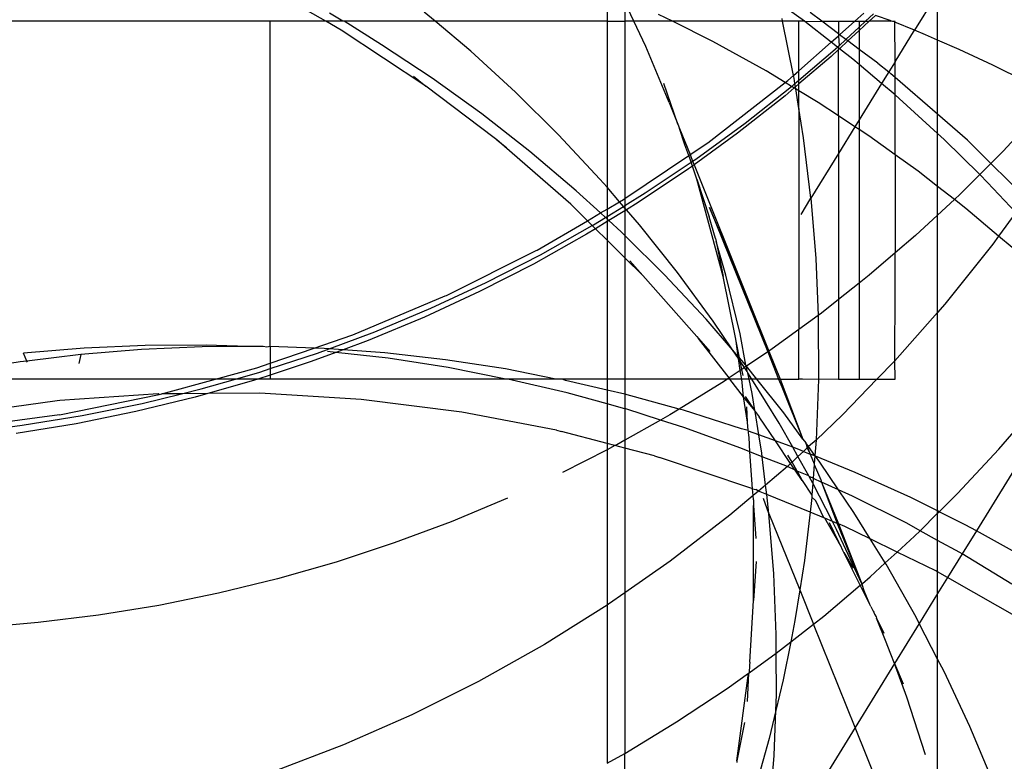
# Model space of a CAD drawing. Units: centimetres. Extents: x -462 to 659, y -287 to 476.
# Drawn here: x 17 to 23, y -42 to -38 of the extents above; entities that cross this region are included whole.
import ezdxf

# ---------------------------------------------------------------- set-up
doc = ezdxf.new("R2010")
doc.units = ezdxf.units.CM

msp = doc.modelspace()

# ---------------------------------------------------------------- linework, layer by layer
for p, q in [((18.6565, -37.6268), (18.2433, -37.3908)), ((20.2537, -37.4548), (20.2537, -37.6268)), ((20.4062, -37.6268), (20.3553, -37.5176)), ((20.3553, -37.5176), (20.3553, -37.6268)), ((22.1307, -37.4651), (21.9994, -37.6778)), ((22.1307, -37.7335), (22.1307, -37.4651)), ((19.2777, -37.6268), (19.2159, -37.5747)), ((21.374, -37.6268), (21.2251, -37.5197)), ((18.3413, -37.6268), (16.2577, -37.6268)), ((18.6565, -37.6268), (18.3413, -37.6268)), ((18.3413, -39.4743), (18.3413, -37.6268)), ((18.7437, -37.6766), (18.6565, -37.6268)), ((18.753, -37.6268), (18.6565, -37.6268)), ((18.753, -37.6268), (18.6769, -37.5807)), ((18.7604, -37.6268), (18.753, -37.6268)), ((18.9727, -37.76), (18.7604, -37.6268)), ((19.2777, -37.6268), (18.7604, -37.6268)), ((19.4792, -37.7969), (19.2777, -37.6268)), ((20.2537, -37.6268), (19.2777, -37.6268)), ((20.2537, -37.6268), (20.2537, -38.5697)), ((20.2537, -37.6268), (20.3553, -37.6268)), ((20.4062, -37.6268), (20.3553, -37.6268)), ((20.3553, -37.6268), (20.3553, -38.6338)), ((20.4732, -37.7707), (20.4062, -37.6268)), ((20.6246, -37.6268), (20.4062, -37.6268)), ((20.6246, -37.6268), (20.5465, -37.5876)), ((20.8548, -37.7423), (20.6246, -37.6268)), ((21.2504, -37.6268), (20.6246, -37.6268)), ((21.2504, -37.6268), (21.2474, -37.6119)), ((21.3432, -37.6268), (21.2504, -37.6268)), ((21.3125, -37.9352), (21.2504, -37.6268)), ((21.3432, -37.908), (21.3432, -37.6268)), ((21.374, -37.6268), (21.3432, -37.6268)), ((21.374, -37.6268), (21.3764, -37.6285)), ((21.3764, -37.6285), (21.4742, -37.6268)), ((21.5265, -37.7456), (21.3764, -37.6285)), ((21.4742, -37.6268), (21.4074, -37.5761)), ((21.4742, -37.6268), (21.5681, -37.6268)), ((21.5681, -37.6982), (21.4742, -37.6268)), ((21.5681, -37.6268), (21.5681, -37.6982)), ((21.5681, -37.6268), (21.6605, -37.6268)), ((21.5745, -37.703), (21.6605, -37.6268)), ((21.6605, -37.6268), (21.7116, -37.5815)), ((21.6605, -37.6268), (21.6853, -37.6268)), ((21.6853, -37.6597), (21.7208, -37.6268)), ((21.743, -37.6268), (21.6853, -37.6791)), ((21.6853, -37.6268), (21.6853, -37.6597)), ((21.6853, -37.6268), (21.7208, -37.6268)), ((21.7208, -37.6268), (21.7658, -37.5851)), ((21.7208, -37.6268), (21.743, -37.6268)), ((21.7777, -37.5936), (21.743, -37.6268)), ((21.8639, -37.6268), (21.743, -37.6268)), ((21.8673, -37.6238), (21.7777, -37.5936)), ((21.8639, -37.6268), (21.8673, -37.6238)), ((21.8673, -37.6238), (21.8746, -37.6268)), ((21.8746, -37.6268), (21.8826, -37.6268)), ((21.8826, -37.6268), (21.8879, -37.6268)), ((21.8879, -37.6322), (21.8826, -37.6268)), ((21.8879, -37.6268), (21.8905, -37.6268)), ((21.8879, -37.6322), (21.8905, -37.6268)), ((21.8879, -37.6322), (21.8879, -37.6268)), ((19.2242, -37.9944), (18.7437, -37.6766)), ((21.6097, -37.7298), (21.6853, -37.6597)), ((21.6853, -37.6791), (21.6211, -37.7384)), ((21.6853, -37.6597), (21.6853, -37.6791)), ((21.6853, -37.6791), (21.6853, -37.7872)), ((21.889, -37.8568), (21.8879, -37.6322)), ((21.9994, -37.6778), (21.8879, -37.6322)), ((21.889, -37.8568), (21.9994, -37.6778)), ((22.0615, -37.7032), (21.9994, -37.6778)), ((21.1567, -37.9089), (20.8548, -37.7423)), ((21.5265, -37.7456), (21.5681, -37.7087)), ((21.5681, -37.6982), (21.5681, -37.7087)), ((21.5745, -37.703), (21.5681, -37.6982)), ((21.5681, -37.7087), (21.5745, -37.703)), ((21.5681, -37.7087), (21.571, -37.7656)), ((21.571, -37.7656), (21.6097, -37.7298)), ((21.6211, -37.7384), (21.5736, -37.7824)), ((21.6097, -37.7298), (21.5745, -37.703)), ((21.6211, -37.7384), (21.6097, -37.7298)), ((21.6853, -37.7872), (21.6211, -37.7384)), ((22.1307, -37.7335), (22.0615, -37.7032)), ((22.2536, -37.7873), (22.1307, -37.7335)), ((22.1307, -38.1546), (22.1307, -37.7335)), ((19.2612, -37.9507), (18.9727, -37.76)), ((19.7335, -38.0293), (19.4792, -37.7969)), ((20.606, -38.0881), (20.4732, -37.7707)), ((21.3432, -37.908), (21.5265, -37.7456)), ((21.3432, -37.9609), (21.562, -37.7734)), ((21.5681, -37.7875), (21.5256, -37.8268)), ((21.562, -37.7734), (21.5265, -37.7456)), ((21.562, -37.7734), (21.5681, -37.7682)), ((21.5681, -37.7781), (21.562, -37.7734)), ((21.571, -37.7656), (21.5681, -37.7682)), ((21.5681, -37.7682), (21.5681, -37.7781)), ((21.5736, -37.7824), (21.5681, -37.7781)), ((21.5681, -37.7781), (21.5681, -37.7875)), ((21.5736, -37.7824), (21.5681, -37.7875)), ((21.5681, -38.1639), (21.5681, -37.7875)), ((21.6491, -37.8413), (21.5736, -37.7824)), ((21.7905, -37.8655), (21.6853, -37.7872)), ((21.6853, -37.7872), (21.6853, -37.8719)), ((22.4436, -37.8759), (22.2536, -37.7873)), ((21.5256, -37.8268), (21.3432, -37.9826)), ((21.6853, -37.8719), (21.6491, -37.8413)), ((21.2658, -37.9749), (21.1567, -37.9089)), ((21.3125, -37.9352), (21.3432, -37.908)), ((21.3432, -37.9609), (21.3432, -37.908)), ((21.813, -37.9799), (21.6853, -37.8719)), ((21.6853, -37.8719), (21.6853, -38.187)), ((21.7905, -37.8655), (21.8533, -37.9146)), ((21.889, -37.8568), (21.8533, -37.9146)), ((21.8904, -37.9458), (21.889, -37.8568)), ((22.6312, -37.969), (22.4436, -37.8759)), ((19.154, -37.9394), (19.2242, -37.9944)), ((19.5421, -38.1527), (19.2612, -37.9507)), ((21.2658, -37.9749), (21.2805, -37.9635)), ((21.2805, -37.9635), (21.3125, -37.9352)), ((21.3154, -37.9496), (21.3125, -37.9352)), ((21.3204, -37.9805), (21.3154, -37.9496)), ((21.3204, -37.9805), (21.3432, -37.9609)), ((21.3432, -37.9826), (21.3432, -37.9609)), ((21.8533, -37.9146), (21.813, -37.9799)), ((21.8533, -37.9146), (21.866, -37.9246)), ((21.8904, -37.9458), (21.866, -37.9246)), ((22.1307, -38.1546), (21.8904, -37.9458)), ((21.8904, -38.0453), (21.8904, -37.9458)), ((19.6126, -38.2879), (19.2242, -37.9944)), ((20.6553, -38.2112), (20.5763, -37.9809)), ((20.8252, -38.3164), (21.2658, -37.9749)), ((21.0373, -38.2052), (21.3013, -37.9963)), ((21.3165, -38.0055), (21.2644, -38.05)), ((21.3013, -37.9963), (21.2658, -37.9749)), ((21.3013, -37.9963), (21.3085, -37.9906)), ((21.3165, -38.0055), (21.3013, -37.9963)), ((21.3085, -37.9906), (21.3204, -37.9805)), ((21.3234, -37.9995), (21.3165, -38.0055)), ((21.3252, -38.0107), (21.3165, -38.0055)), ((21.3234, -37.9995), (21.3204, -37.9805)), ((21.3432, -37.9826), (21.3234, -37.9995)), ((21.3252, -38.0107), (21.3234, -37.9995)), ((21.3432, -38.1226), (21.3252, -38.0107)), ((21.3432, -38.0216), (21.3252, -38.0107)), ((21.3432, -38.0216), (21.3432, -37.9826)), ((21.4518, -38.0873), (21.3432, -38.0216)), ((21.3432, -38.1226), (21.3432, -38.0216)), ((21.813, -37.9799), (21.6853, -38.187)), ((21.8904, -38.0453), (21.813, -37.9799)), ((19.9783, -38.2714), (19.7335, -38.0293)), ((21.2644, -38.05), (20.9944, -38.2629)), ((21.9133, -38.0647), (21.8904, -38.0453)), ((21.8904, -38.3852), (21.8904, -38.0453)), ((22.1307, -38.2637), (21.9133, -38.0647)), ((20.606, -38.0881), (20.6553, -38.2112)), ((21.37, -38.2895), (21.3432, -38.1226)), ((21.3432, -38.1226), (21.3432, -39.3771)), ((21.5681, -38.1639), (21.4518, -38.0873)), ((22.7368, -38.1102), (22.5025, -38.3643)), ((19.8148, -38.3655), (19.5421, -38.1527)), ((21.5681, -38.1639), (21.5681, -38.377)), ((21.6615, -38.2255), (21.5681, -38.1639)), ((21.6853, -38.187), (21.6615, -38.2255)), ((21.6853, -38.187), (21.6853, -38.2412)), ((22.3008, -38.3023), (22.1307, -38.1546)), ((22.1307, -38.2637), (22.1307, -38.1546)), ((20.6553, -38.2112), (20.6654, -38.2363)), ((20.6954, -38.328), (20.6654, -38.2363)), ((20.6654, -38.2363), (20.7248, -38.3843)), ((20.7579, -38.4091), (21.0373, -38.2052)), ((21.6615, -38.2255), (21.5681, -38.377)), ((21.6853, -38.2412), (21.6615, -38.2255)), ((21.7396, -38.277), (21.6853, -38.2412)), ((21.6853, -38.2412), (21.6853, -39.1143)), ((19.6274, -38.3007), (19.6126, -38.2879)), ((20.0474, -38.6657), (19.6274, -38.3007)), ((19.6274, -38.3007), (19.683, -38.343)), ((20.2134, -38.523), (19.9783, -38.2714)), ((20.9944, -38.2629), (20.748, -38.4421)), ((21.4112, -38.6313), (21.37, -38.2895)), ((21.8904, -38.3852), (21.7396, -38.277)), ((22.1684, -38.2983), (22.1307, -38.2637)), ((22.1307, -38.5644), (22.1307, -38.2637)), ((22.3697, -38.4975), (22.1684, -38.2983)), ((20.7181, -38.3888), (20.6954, -38.328)), ((20.7248, -38.3843), (20.8252, -38.3164)), ((22.4333, -38.4337), (22.3008, -38.3023)), ((20.0789, -38.5889), (19.8148, -38.3655)), ((20.3553, -38.6338), (20.7181, -38.3888)), ((20.7181, -38.3888), (20.7248, -38.3843)), ((20.7262, -38.4104), (20.7181, -38.3888)), ((20.7248, -38.3843), (20.7396, -38.4214)), ((20.7316, -38.4268), (20.7262, -38.4104)), ((20.7396, -38.4214), (20.7579, -38.4091)), ((21.5681, -38.377), (21.4112, -38.6313)), ((21.5681, -38.377), (21.5681, -39.207)), ((22.0196, -38.4779), (21.8904, -38.3852)), ((21.8904, -38.3852), (21.8904, -38.9423)), ((22.5025, -38.3643), (22.4333, -38.4337)), ((20.7162, -38.4652), (20.4301, -38.6566)), ((20.4708, -38.6019), (20.7316, -38.4268)), ((20.7388, -38.4488), (20.7162, -38.4652)), ((20.7316, -38.4268), (20.7396, -38.4214)), ((20.7388, -38.4488), (20.7316, -38.4268)), ((20.748, -38.4421), (20.7388, -38.4488)), ((20.7625, -38.5234), (20.7388, -38.4488)), ((20.7396, -38.4214), (20.748, -38.4421)), ((20.748, -38.4421), (21.0572, -39.2133)), ((22.4333, -38.4337), (22.3697, -38.4975)), ((22.6329, -38.6314), (22.4333, -38.4337)), ((20.2537, -38.5697), (20.2134, -38.523)), ((20.9125, -39.0769), (20.7625, -38.5234)), ((20.7625, -38.5234), (20.8336, -38.7373)), ((22.1307, -38.5644), (22.0196, -38.4779)), ((22.3697, -38.4975), (22.2585, -38.609)), ((22.4142, -38.5416), (22.3697, -38.4975)), ((20.3249, -38.6522), (20.2537, -38.5697)), ((20.2537, -38.5697), (20.2537, -38.6938)), ((22.2263, -38.6388), (22.1307, -38.5644)), ((22.1307, -38.7275), (22.1307, -38.5644)), ((22.5741, -38.7128), (22.4142, -38.5416)), ((20.217, -38.7152), (20.0789, -38.5889)), ((20.3478, -38.6388), (20.3553, -38.6338)), ((20.3553, -38.673), (20.4708, -38.6019)), ((20.3553, -38.6338), (20.3553, -38.673)), ((21.3555, -38.725), (21.4112, -38.6313)), ((21.4112, -38.6313), (21.4389, -38.9743)), ((22.2585, -38.609), (22.2263, -38.6388)), ((20.1417, -38.7592), (20.0474, -38.6657)), ((20.2537, -38.6938), (20.3249, -38.6522)), ((20.2537, -38.7356), (20.3472, -38.678)), ((20.3249, -38.6522), (20.3478, -38.6388)), ((20.3472, -38.678), (20.3249, -38.6522)), ((20.3472, -38.678), (20.3553, -38.673)), ((20.3553, -38.6874), (20.3472, -38.678)), ((20.3553, -38.673), (20.3553, -38.6874)), ((20.3638, -38.6973), (20.3553, -38.6874)), ((20.3553, -38.6874), (20.3553, -38.7025)), ((20.4301, -38.6566), (20.3638, -38.6973)), ((21.0572, -39.2133), (20.8358, -38.6844)), ((20.8358, -38.6844), (21.166, -39.5049)), ((22.2263, -38.6388), (22.1307, -38.7275)), ((22.2915, -38.6896), (22.2263, -38.6388)), ((22.4774, -38.8466), (22.2915, -38.6896)), ((20.1417, -38.7592), (20.217, -38.7152)), ((20.1763, -38.7833), (20.2451, -38.741)), ((20.217, -38.7152), (20.2537, -38.6938)), ((20.2451, -38.741), (20.217, -38.7152)), ((20.2451, -38.741), (20.2537, -38.7356)), ((20.2537, -38.7488), (20.2451, -38.741)), ((20.2537, -38.6938), (20.2537, -38.7356)), ((20.2537, -38.7356), (20.2537, -38.7488)), ((20.2642, -38.7584), (20.2537, -38.7488)), ((20.2537, -38.7488), (20.2537, -38.7648)), ((20.3553, -38.7025), (20.2642, -38.7584)), ((20.3638, -38.6973), (20.3553, -38.7025)), ((20.3553, -38.7025), (20.3553, -38.8434)), ((20.4384, -38.7836), (20.3638, -38.6973)), ((20.8702, -38.8601), (20.8336, -38.7373)), ((22.1307, -38.7275), (22.005, -38.8441)), ((22.1307, -39.28), (22.1307, -38.7275)), ((22.5741, -38.7128), (22.4774, -38.8466)), ((19.8574, -38.9262), (20.1417, -38.7592)), ((19.8749, -38.9532), (20.1698, -38.787)), ((20.1881, -38.8051), (20.1366, -38.8367)), ((20.1698, -38.787), (20.1417, -38.7592)), ((20.1698, -38.787), (20.1763, -38.7833)), ((20.1881, -38.8051), (20.1698, -38.787)), ((20.2537, -38.7648), (20.1881, -38.8051)), ((20.2537, -38.8702), (20.1881, -38.8051)), ((20.2642, -38.7584), (20.2537, -38.7648)), ((20.2537, -38.7648), (20.2537, -38.8702)), ((20.3341, -38.8224), (20.2642, -38.7584)), ((20.6529, -39.0529), (20.4384, -38.7836)), ((20.1366, -38.8367), (19.8362, -39.0053)), ((20.3553, -38.8434), (20.3341, -38.8224)), ((20.5799, -39.0658), (20.3553, -38.8434)), ((20.3553, -38.8434), (20.3553, -38.9709)), ((20.8702, -38.8601), (20.8738, -38.8783)), ((22.005, -38.8441), (21.8904, -38.9423)), ((22.4774, -38.8466), (22.4447, -38.892)), ((22.5548, -38.9118), (22.4774, -38.8466)), ((20.3553, -38.9709), (20.2537, -38.8702)), ((20.2537, -38.8702), (20.2537, -39.6588)), ((20.8738, -38.8783), (20.9125, -39.0769)), ((20.9279, -39.0682), (20.8738, -38.8783)), ((22.4447, -38.892), (22.1723, -39.2328)), ((19.3416, -39.1836), (19.8503, -38.9293)), ((19.5671, -39.1111), (19.8749, -38.9532)), ((19.8503, -38.9293), (19.8574, -38.9262)), ((20.4565, -39.0711), (20.3553, -38.9709)), ((20.3553, -38.9709), (20.3553, -39.6588)), ((21.8904, -38.9423), (21.7424, -39.0691)), ((21.8904, -39.1508), (21.8904, -38.9423)), ((19.8362, -39.0053), (19.5292, -39.1621)), ((20.3827, -38.9864), (20.4565, -39.0711)), ((21.4389, -38.9743), (21.4522, -39.2975)), ((20.7642, -39.4174), (20.4565, -39.0711)), ((20.816, -39.3187), (20.5799, -39.0658)), ((20.8565, -39.3303), (20.6529, -39.0529)), ((20.9836, -39.4224), (20.9125, -39.0769)), ((21.0092, -39.4025), (20.9279, -39.0682)), ((21.7424, -39.0691), (21.6853, -39.1143)), ((19.2534, -39.2569), (19.5671, -39.1111)), ((21.6853, -39.1143), (21.5681, -39.207)), ((21.6853, -39.1143), (21.6853, -39.6588)), ((18.8102, -39.4067), (19.3348, -39.1866)), ((19.5292, -39.1621), (19.2162, -39.3069)), ((19.3348, -39.1866), (19.3416, -39.1836)), ((21.8884, -39.5549), (21.8904, -39.1508)), ((21.0572, -39.2133), (21.1727, -39.5004)), ((21.5681, -39.207), (21.4713, -39.2836)), ((21.5681, -39.207), (21.5681, -39.6588)), ((22.1723, -39.2328), (22.1307, -39.28)), ((19.2162, -39.3069), (18.8976, -39.4394)), ((18.9342, -39.3903), (19.2534, -39.2569)), ((21.4522, -39.2975), (21.3432, -39.3771)), ((21.4713, -39.2836), (21.4522, -39.2975)), ((21.4522, -39.2975), (21.453, -39.3181)), ((21.8884, -39.5549), (22.1307, -39.28)), ((22.1307, -40.4071), (22.1307, -39.28)), ((20.9664, -39.4931), (20.816, -39.3187)), ((20.9664, -39.4931), (20.8565, -39.3303)), ((21.453, -39.3181), (21.4537, -39.662)), ((18.5899, -39.4827), (18.8036, -39.4097)), ((18.6756, -39.4868), (18.9342, -39.3903)), ((18.8036, -39.4097), (18.8102, -39.4067)), ((20.7642, -39.4174), (20.7728, -39.4286)), ((21.0419, -39.5806), (21.0092, -39.4025)), ((21.3432, -39.3771), (21.1919, -39.4875)), ((21.3432, -39.6588), (21.3432, -39.3771)), ((17.6305, -39.4672), (17.285, -39.4825)), ((17.9546, -39.4747), (17.609, -39.4901)), ((17.9762, -39.4653), (17.6305, -39.4672)), ((18.2138, -39.4734), (17.9546, -39.4747)), ((18.2138, -39.4734), (17.9762, -39.4653)), ((18.3005, -39.4729), (18.2138, -39.4734)), ((18.3217, -39.477), (18.3005, -39.4729)), ((18.3413, -39.4743), (18.3217, -39.477)), ((18.5899, -39.4827), (18.3413, -39.4743)), ((18.3413, -39.4743), (18.3413, -39.5684)), ((18.8976, -39.4394), (18.7546, -39.4925)), ((20.7728, -39.4286), (20.8382, -39.5024)), ((20.9462, -39.6525), (20.7728, -39.4286)), ((20.9864, -39.4433), (20.9836, -39.4224)), ((21.0056, -39.5385), (20.9864, -39.4433)), ((20.998, -39.5297), (20.9864, -39.4433)), ((17.285, -39.4825), (16.9404, -39.5113)), ((16.9593, -39.5565), (16.9404, -39.5113)), ((17.2644, -39.5189), (16.9593, -39.5565)), ((17.2644, -39.5189), (17.2535, -39.5694)), ((17.609, -39.4901), (17.2644, -39.5189)), ((18.3413, -39.5684), (18.5899, -39.4827)), ((18.3413, -39.5996), (18.61, -39.5112)), ((18.7141, -39.5076), (18.5741, -39.5596)), ((18.6463, -39.4846), (18.5899, -39.4827)), ((18.61, -39.5112), (18.6756, -39.4868)), ((18.6756, -39.4868), (18.6463, -39.4846)), ((18.7141, -39.5076), (18.6664, -39.5022)), ((18.7546, -39.4925), (18.6756, -39.4868)), ((18.7546, -39.4925), (18.7141, -39.5076)), ((19.0098, -39.5409), (18.7141, -39.5076)), ((18.9913, -39.5098), (18.7546, -39.4925)), ((19.3352, -39.5485), (18.9913, -39.5098)), ((20.998, -39.5297), (20.9664, -39.4931)), ((20.9997, -39.5424), (20.9664, -39.4931)), ((21.0056, -39.5385), (20.998, -39.5297)), ((20.9997, -39.5424), (20.998, -39.5297)), ((21.166, -39.5049), (21.0458, -39.5855)), ((21.1727, -39.5004), (21.166, -39.5049)), ((21.166, -39.5049), (21.2279, -39.6588)), ((21.1919, -39.4875), (21.1727, -39.5004)), ((21.1727, -39.5004), (21.2364, -39.6588)), ((16.9211, -39.5612), (16.5799, -39.6169)), ((16.9593, -39.5565), (16.9211, -39.5612)), ((16.9618, -39.5626), (16.9593, -39.5565)), ((18.2653, -39.5947), (18.3413, -39.5684)), ((18.5741, -39.5596), (18.3413, -39.6358)), ((18.3413, -39.5684), (18.3413, -39.5996)), ((19.3514, -39.5929), (19.0098, -39.5409)), ((19.6772, -39.6005), (19.3352, -39.5485)), ((21.0088, -39.6104), (20.9997, -39.5424)), ((21.0092, -39.5565), (20.9997, -39.5424)), ((21.0419, -39.5806), (21.0056, -39.5385)), ((21.0092, -39.5565), (21.0056, -39.5385)), ((21.0187, -39.6037), (21.0092, -39.5565)), ((21.0341, -39.5934), (21.0092, -39.5565)), ((21.0458, -39.5855), (21.0341, -39.5934)), ((21.0458, -39.5855), (21.0419, -39.5806)), ((21.1042, -39.6588), (21.0458, -39.5855)), ((21.0491, -39.6156), (21.0458, -39.5855)), ((21.8884, -39.5549), (21.7863, -39.6588)), ((21.8904, -39.6588), (21.8884, -39.5549)), ((18.0304, -39.6588), (18.2653, -39.5947)), ((18.1435, -39.6588), (18.2813, -39.6193)), ((18.3413, -39.6358), (18.271, -39.6588)), ((18.2813, -39.6193), (18.3413, -39.5996)), ((18.3413, -39.5996), (18.3413, -39.6358)), ((18.3413, -39.6358), (18.3413, -39.6588)), ((19.6791, -39.6588), (19.3514, -39.5929)), ((19.9619, -39.6588), (19.6772, -39.6005)), ((21.0088, -39.6104), (20.9462, -39.6525)), ((21.0187, -39.6037), (21.0088, -39.6104)), ((21.0188, -39.6588), (21.0088, -39.6104)), ((21.0341, -39.5934), (21.0187, -39.6037)), ((21.0259, -39.6391), (21.0187, -39.6037)), ((21.0491, -39.6156), (21.0341, -39.5934)), ((21.0536, -39.6229), (21.0491, -39.6156)), ((21.0758, -39.6588), (21.0536, -39.6229)), ((21.0609, -39.6588), (21.0536, -39.6229)), ((18.0304, -39.6588), (16.3739, -39.6588)), ((17.7248, -39.7423), (18.0304, -39.6588)), ((17.9487, -39.7146), (18.1435, -39.6588)), ((18.2459, -39.667), (17.9863, -39.741)), ((18.1435, -39.6588), (18.0304, -39.6588)), ((18.271, -39.6588), (18.1435, -39.6588)), ((18.271, -39.6588), (18.2459, -39.667)), ((18.3413, -39.6588), (18.271, -39.6588)), ((19.6791, -39.6588), (18.3413, -39.6588)), ((19.6906, -39.6583), (19.6791, -39.6588)), ((20.0269, -39.7369), (19.6906, -39.6583)), ((19.7127, -39.6588), (19.6906, -39.6583)), ((19.9619, -39.6588), (19.7127, -39.6588)), ((19.9987, -39.6588), (19.9619, -39.6588)), ((20.017, -39.6659), (19.9987, -39.6588)), ((20.2537, -39.6588), (19.9987, -39.6588)), ((20.2537, -39.7211), (20.017, -39.6659)), ((20.2537, -39.6588), (20.2537, -39.7211)), ((20.3553, -39.6588), (20.2537, -39.6588)), ((20.3553, -39.6588), (20.3539, -39.7445)), ((20.9367, -39.6588), (20.3553, -39.6588)), ((20.9047, -39.6803), (20.6627, -39.8294)), ((20.9367, -39.6588), (20.9047, -39.6803)), ((20.9462, -39.6525), (20.9367, -39.6588)), ((20.9511, -39.6588), (20.9367, -39.6588)), ((20.9511, -39.6588), (20.9462, -39.6525)), ((21.0287, -39.7591), (20.9511, -39.6588)), ((21.0188, -39.6588), (20.9511, -39.6588)), ((21.0287, -39.7591), (21.0188, -39.6588)), ((21.0609, -39.6588), (21.0188, -39.6588)), ((21.0772, -39.7399), (21.0609, -39.6588)), ((21.0758, -39.6588), (21.0609, -39.6588)), ((21.2302, -39.9082), (21.0758, -39.6588)), ((21.1042, -39.6588), (21.0758, -39.6588)), ((21.2574, -39.8512), (21.1042, -39.6588)), ((21.2279, -39.6588), (21.1042, -39.6588)), ((21.2279, -39.6588), (21.2364, -39.6588)), ((21.2279, -39.6588), (21.2456, -39.7027)), ((21.2364, -39.6588), (21.3432, -39.6588)), ((21.2364, -39.6588), (21.3663, -39.9996)), ((21.3627, -39.6588), (21.3432, -39.6588)), ((21.4537, -39.662), (21.3627, -39.6588)), ((21.4537, -39.662), (21.4407, -40.0056)), ((21.5681, -39.6588), (21.4537, -39.662)), ((21.5681, -39.6588), (21.6853, -39.6588)), ((21.7863, -39.6588), (21.5899, -39.8625)), ((21.6853, -39.6588), (21.7863, -39.6588)), ((21.7863, -39.6588), (21.8904, -39.6588)), ((17.1445, -39.8617), (17.7093, -39.7465)), ((17.705, -39.7424), (17.146, -39.7805)), ((17.6127, -39.7967), (17.8376, -39.7417)), ((17.7093, -39.7465), (17.705, -39.7424)), ((17.7093, -39.7465), (17.7248, -39.7423)), ((17.8376, -39.7417), (17.7248, -39.7423)), ((17.8376, -39.7417), (17.9487, -39.7146)), ((17.9863, -39.741), (17.8376, -39.7417)), ((17.9863, -39.741), (17.9137, -39.7617)), ((18.2813, -39.7396), (17.9863, -39.741)), ((18.8566, -39.7745), (18.2813, -39.7396)), ((20.2537, -39.7993), (20.0269, -39.7369)), ((20.3539, -39.7445), (20.2537, -39.7211)), ((20.2537, -39.7211), (20.2537, -39.7993)), ((20.6627, -39.8294), (20.3539, -39.7445)), ((20.3539, -39.7445), (20.3553, -39.8273)), ((21.0929, -39.8372), (21.0772, -39.7399)), ((21.2456, -39.7027), (21.3663, -39.9996)), ((17.1301, -39.7828), (16.559, -39.8609)), ((17.146, -39.7805), (17.1301, -39.7828)), ((17.2737, -39.8657), (17.6127, -39.7967)), ((17.9137, -39.7617), (17.578, -39.8434)), ((19.4284, -39.847), (18.8566, -39.7745)), ((20.3553, -39.8273), (20.2537, -39.7993)), ((20.2537, -39.7993), (20.2537, -40.0249)), ((21.0929, -39.8372), (21.0287, -39.7591)), ((21.051, -39.9034), (21.0287, -39.7591)), ((21.0929, -39.8372), (21.0394, -39.7579)), ((22.7912, -39.8053), (22.3508, -40.5204)), ((22.4778, -40.057), (22.7016, -39.7966)), ((17.1445, -39.8617), (16.5709, -39.9397)), ((16.9323, -39.9213), (17.2737, -39.8657)), ((17.578, -39.8434), (17.2392, -39.9121)), ((19.9662, -39.9486), (19.4284, -39.847)), ((20.3598, -39.8286), (20.3553, -39.8273)), ((20.3553, -39.8273), (20.3553, -40.0054)), ((20.5575, -39.8915), (20.3598, -39.8286)), ((20.6102, -39.8617), (20.5575, -39.8915)), ((20.6627, -39.8294), (20.6102, -39.8617)), ((20.6875, -39.8362), (20.6627, -39.8294)), ((21.0173, -39.9409), (20.6875, -39.8362)), ((21.051, -39.9034), (21.0468, -39.8155)), ((21.0938, -39.8432), (21.0929, -39.8372)), ((21.0938, -39.8432), (21.1166, -39.8726)), ((21.1152, -39.9763), (21.0938, -39.8432)), ((21.3663, -39.9996), (21.2574, -39.8512)), ((21.5899, -39.8625), (21.4407, -40.0056)), ((16.589, -39.9636), (16.9323, -39.9213)), ((17.2392, -39.9121), (16.8979, -39.9676)), ((20.5575, -39.8915), (20.3553, -40.0054)), ((20.6888, -39.9332), (20.5575, -39.8915)), ((21.0543, -39.9501), (21.051, -39.9034)), ((21.2096, -40.0103), (21.1166, -39.8726)), ((21.3081, -40.0459), (21.2302, -39.9082)), ((19.9662, -39.9486), (19.9942, -39.9567)), ((20.2537, -40.0249), (19.9942, -39.9567)), ((21.0134, -40.0507), (20.6888, -39.9332)), ((21.0543, -39.9501), (21.0173, -39.9409)), ((21.0562, -39.955), (21.0543, -39.9501)), ((21.1152, -39.9763), (21.0562, -39.955)), ((21.0569, -39.9617), (21.0562, -39.955)), ((21.0579, -39.9766), (21.0569, -39.9617)), ((21.0598, -39.9909), (21.0579, -39.9766)), ((21.2096, -40.0103), (21.1152, -39.9763)), ((21.1318, -40.0796), (21.1152, -39.9763)), ((20.2987, -40.0367), (20.2537, -40.0249)), ((20.2537, -40.0249), (20.2537, -40.0599)), ((20.3088, -40.0316), (20.2987, -40.0367)), ((20.3553, -40.0054), (20.3088, -40.0316)), ((20.3553, -40.0054), (20.3553, -40.0516)), ((21.0653, -40.0718), (21.0598, -39.9909)), ((21.2957, -40.138), (21.2096, -40.0103)), ((21.3081, -40.0459), (21.2096, -40.0103)), ((21.3663, -39.9996), (21.3823, -40.0213)), ((21.3978, -40.0424), (21.3823, -40.0213)), ((21.3823, -40.0213), (21.3927, -40.0472)), ((21.3823, -40.0213), (21.3906, -40.0492)), ((21.4407, -40.0056), (21.3978, -40.0424)), ((21.4407, -40.0056), (21.434, -40.0918)), ((20.2537, -40.0599), (20.001, -40.1895)), ((20.2987, -40.0367), (20.2537, -40.0599)), ((20.2537, -40.0599), (20.2537, -40.9426)), ((20.3553, -40.0516), (20.2987, -40.0367)), ((20.5236, -40.095), (20.3553, -40.0516)), ((20.3553, -40.0516), (20.3553, -40.8724)), ((21.0653, -40.0718), (21.0134, -40.0507)), ((21.1343, -40.0999), (21.0653, -40.0718)), ((21.0805, -40.2819), (21.0653, -40.0718)), ((21.1343, -40.0999), (21.1318, -40.0796)), ((21.3039, -40.1303), (21.2806, -40.0902)), ((21.3379, -40.0985), (21.3081, -40.0459)), ((21.3427, -40.0584), (21.3081, -40.0459)), ((21.3692, -40.0692), (21.3379, -40.0985)), ((21.3692, -40.0692), (21.3427, -40.0584)), ((21.3906, -40.0492), (21.3692, -40.0692)), ((21.3692, -40.0692), (21.4079, -40.0848)), ((21.3927, -40.0472), (21.3906, -40.0492)), ((21.3906, -40.0492), (21.4079, -40.0848)), ((21.3978, -40.0424), (21.3927, -40.0472)), ((21.3927, -40.0472), (21.4079, -40.0848)), ((21.434, -40.0918), (21.3978, -40.0424)), ((21.4338, -40.0954), (21.4079, -40.0848)), ((21.4079, -40.0848), (21.4303, -40.1405)), ((22.2439, -40.3083), (22.4778, -40.057)), ((20.5236, -40.095), (20.5346, -40.0987)), ((20.5346, -40.0987), (20.5517, -40.1032)), ((21.0701, -40.2777), (20.5517, -40.1032)), ((21.2774, -40.1551), (21.1343, -40.0999)), ((21.1536, -40.2603), (21.1343, -40.0999)), ((21.2957, -40.138), (21.2774, -40.1551)), ((21.3039, -40.1303), (21.2957, -40.138)), ((21.3213, -40.176), (21.2957, -40.138)), ((21.3379, -40.0985), (21.3039, -40.1303)), ((21.333, -40.1808), (21.3039, -40.1303)), ((21.3996, -40.2077), (21.3379, -40.0985)), ((21.4301, -40.1435), (21.424, -40.222)), ((21.4303, -40.1405), (21.4301, -40.1435)), ((21.4301, -40.1435), (21.4669, -40.2316)), ((21.4338, -40.0954), (21.4303, -40.1405)), ((21.434, -40.0918), (21.4338, -40.0954)), ((21.4379, -40.097), (21.4338, -40.0954)), ((21.6632, -40.1885), (21.4379, -40.097)), ((21.4621, -40.13), (21.4379, -40.097)), ((21.5685, -40.2875), (21.4621, -40.13)), ((21.2774, -40.1551), (21.1536, -40.2603)), ((21.3213, -40.176), (21.2774, -40.1551)), ((21.361, -40.2348), (21.3213, -40.176)), ((21.333, -40.1808), (21.3213, -40.176)), ((21.3996, -40.2077), (21.333, -40.1808)), ((21.333, -40.1808), (21.361, -40.2348)), ((21.9784, -40.331), (21.6632, -40.1885)), ((21.361, -40.2348), (21.4166, -40.3174)), ((21.4018, -40.212), (21.3996, -40.2077)), ((21.4218, -40.2507), (21.4018, -40.212)), ((21.424, -40.222), (21.4018, -40.212)), ((21.4218, -40.2507), (21.4166, -40.3174)), ((21.424, -40.222), (21.4218, -40.2507)), ((21.533, -40.4668), (21.4218, -40.2507)), ((21.424, -40.222), (21.4718, -40.2437)), ((21.4669, -40.2316), (21.4718, -40.2437)), ((21.4718, -40.2437), (21.5677, -40.481)), ((21.5685, -40.2875), (21.4718, -40.2437)), ((21.4718, -40.2437), (21.5611, -40.4783)), ((21.0805, -40.2819), (21.0701, -40.2777)), ((21.0805, -40.2819), (21.0983, -40.2859)), ((21.0833, -40.3201), (21.0805, -40.2819)), ((21.1127, -40.2951), (21.0833, -40.3201)), ((21.1127, -40.2951), (21.0983, -40.2859)), ((21.1536, -40.2603), (21.1127, -40.2951)), ((21.1601, -40.3145), (21.1127, -40.2951)), ((21.1601, -40.3145), (21.1536, -40.2603)), ((21.173, -40.4213), (21.1601, -40.3145)), ((21.4064, -40.4151), (21.1601, -40.3145)), ((21.6557, -40.4167), (21.5685, -40.2875)), ((21.6472, -40.3232), (21.5685, -40.2875)), ((22.1397, -40.4117), (22.2439, -40.3083)), ((19.6873, -40.3353), (19.3681, -40.4687)), ((21.0833, -40.3201), (20.9514, -40.4322)), ((21.085, -40.3436), (21.0833, -40.3201)), ((21.085, -40.3436), (21.085, -40.3775)), ((21.173, -40.4213), (21.1412, -40.3362)), ((21.4142, -40.3483), (21.4064, -40.4151)), ((21.4157, -40.3287), (21.4142, -40.3483)), ((21.4166, -40.3174), (21.4157, -40.3287)), ((21.4157, -40.3287), (21.4384, -40.3498)), ((21.4847, -40.4471), (21.4384, -40.3498)), ((21.9556, -40.4779), (21.6472, -40.3232)), ((22.1307, -40.4071), (21.9784, -40.331)), ((21.0859, -40.9171), (21.085, -40.3775)), ((21.085, -40.3775), (21.0984, -40.5632)), ((21.2007, -40.7644), (21.173, -40.4213)), ((21.173, -40.4213), (21.348, -40.8562)), ((21.4064, -40.4151), (21.3742, -40.6897)), ((21.4847, -40.4471), (21.4064, -40.4151)), ((21.7484, -40.5662), (21.6557, -40.4167)), ((22.031, -40.5196), (22.1307, -40.4206)), ((22.1307, -40.4206), (22.1307, -40.4071)), ((22.1397, -40.4117), (22.1307, -40.4071)), ((22.1307, -40.4206), (22.1397, -40.4117)), ((22.1307, -40.5746), (22.1307, -40.4206)), ((22.2878, -40.4857), (22.1397, -40.4117)), ((19.3681, -40.4687), (19.0439, -40.5896)), ((20.9514, -40.4322), (20.6125, -40.6933)), ((21.4898, -40.4492), (21.4847, -40.4471)), ((21.57, -40.5867), (21.4898, -40.4492)), ((21.533, -40.4668), (21.4898, -40.4492)), ((21.5145, -40.4735), (21.57, -40.5867)), ((21.5571, -40.5136), (21.533, -40.4668)), ((21.5611, -40.4783), (21.533, -40.4668)), ((21.5677, -40.481), (21.5611, -40.4783)), ((21.5611, -40.4783), (21.7006, -40.8217)), ((21.5677, -40.481), (21.7006, -40.8217)), ((21.6035, -40.4956), (21.5677, -40.481)), ((22.031, -40.5196), (21.9556, -40.4779)), ((21.7006, -40.8217), (21.5571, -40.5136)), ((21.7484, -40.5662), (21.6035, -40.4956)), ((22.0002, -40.5502), (22.031, -40.5196)), ((22.1307, -40.5746), (22.031, -40.5196)), ((22.3508, -40.5204), (22.2697, -40.6519)), ((22.3508, -40.5204), (22.2878, -40.4857)), ((22.5908, -40.6523), (22.3508, -40.5204)), ((19.0439, -40.5896), (18.7153, -40.6978)), ((21.5787, -40.6023), (21.57, -40.5867)), ((21.9014, -40.6408), (21.7484, -40.5662)), ((21.8333, -40.7032), (21.7484, -40.5662)), ((21.9014, -40.6408), (22.0002, -40.5502)), ((22.2575, -40.6445), (22.1307, -40.5746)), ((22.1307, -40.7533), (22.1307, -40.5746)), ((21.5928, -40.6325), (21.5787, -40.6023)), ((21.599, -40.6432), (21.5928, -40.6325)), ((21.599, -40.6432), (21.6507, -40.7317)), ((21.6917, -40.8292), (21.599, -40.6432)), ((21.8333, -40.7032), (21.9014, -40.6408)), ((22.1215, -40.748), (21.9014, -40.6408)), ((22.2697, -40.6519), (22.2575, -40.6445)), ((18.7153, -40.6978), (18.3827, -40.793)), ((20.6125, -40.6933), (20.3553, -40.8724)), ((21.1013, -40.6946), (21.0859, -40.9171)), ((21.3742, -40.6897), (21.348, -40.8562)), ((21.7471, -40.7823), (21.8333, -40.7032)), ((21.838, -40.7107), (21.8333, -40.7032)), ((22.2697, -40.6519), (22.1873, -40.7856)), ((22.5526, -40.8229), (22.2697, -40.6519)), ((22.0085, -41.0117), (21.838, -40.7107)), ((22.1307, -40.7533), (22.1215, -40.748)), ((22.1873, -40.7856), (22.1307, -40.7533)), ((22.1307, -40.8773), (22.1307, -40.7533)), ((18.3827, -40.793), (18.0466, -40.8751)), ((21.2148, -41.1084), (21.2007, -40.7644)), ((21.7042, -40.8187), (21.7471, -40.7823)), ((22.1873, -40.7856), (22.1307, -40.8773)), ((22.6219, -41.0338), (22.1873, -40.7856)), ((20.3553, -40.8724), (20.2613, -40.9378)), ((20.3553, -40.8724), (20.3544, -41.7842)), ((21.348, -40.8562), (21.3208, -41.0291)), ((21.348, -40.8562), (21.4261, -41.0503)), ((21.4849, -41.0043), (21.6917, -40.8292)), ((21.6917, -40.8292), (21.7024, -40.8255)), ((21.7459, -40.9382), (21.6917, -40.8292)), ((21.7024, -40.8255), (21.7006, -40.8217)), ((21.7024, -40.8255), (21.7042, -40.8187)), ((21.7136, -40.8608), (21.7024, -40.8255)), ((21.7459, -40.9382), (21.7136, -40.8608)), ((18.0466, -40.8751), (17.7076, -40.9441)), ((21.0645, -41.2668), (21.0859, -40.9171)), ((22.1307, -40.8773), (22.0264, -41.0464)), ((22.1307, -41.2486), (22.1307, -40.8773)), ((17.7076, -40.9441), (17.3662, -40.9998)), ((20.2537, -40.9426), (19.8982, -41.1654)), ((20.2613, -40.9378), (20.2537, -40.9426)), ((20.2537, -40.9426), (20.2537, -41.8399)), ((21.7507, -40.9496), (21.7459, -40.9382)), ((21.7507, -40.9496), (21.7653, -40.976)), ((21.7653, -40.976), (21.7683, -40.9831)), ((21.7683, -40.9831), (21.7705, -40.9876)), ((17.3662, -40.9998), (17.023, -41.042)), ((21.3208, -41.0291), (21.2966, -41.1514)), ((21.4261, -41.0503), (21.4849, -41.0043)), ((21.7705, -40.9876), (21.7731, -40.9945)), ((21.7731, -40.9945), (21.7813, -41.0094)), ((21.7813, -41.0094), (21.7844, -41.0173)), ((21.7844, -41.0173), (21.8262, -41.1011)), ((21.8352, -41.1429), (21.7844, -41.0173)), ((22.0264, -41.0464), (22.0085, -41.0117)), ((17.023, -41.042), (16.6783, -41.0709)), ((21.2966, -41.1514), (21.4261, -41.0503)), ((21.6621, -41.6368), (21.4261, -41.0503)), ((22.0264, -41.0464), (21.8863, -41.2735)), ((22.1307, -41.2486), (22.0264, -41.0464)), ((21.2142, -41.2158), (21.2148, -41.1084)), ((21.2142, -41.2158), (21.2966, -41.1514)), ((21.2966, -41.1514), (21.2541, -41.366)), ((21.8643, -41.221), (21.8352, -41.1429)), ((19.8982, -41.1654), (19.5239, -41.3755)), ((21.0604, -41.3265), (21.2142, -41.2158)), ((21.2154, -41.4526), (21.2142, -41.2158)), ((21.8863, -41.2735), (21.8643, -41.221)), ((22.1671, -41.3191), (22.1307, -41.2486)), ((22.1307, -42.8014), (22.1307, -41.2486)), ((21.0623, -41.2833), (21.0604, -41.3265)), ((21.0645, -41.2668), (21.0623, -41.2833)), ((21.8863, -41.2735), (21.6621, -41.6368)), ((21.9554, -41.4653), (21.8863, -41.2735)), ((21.8863, -41.2735), (21.9351, -41.3902)), ((22.3135, -41.6325), (22.1671, -41.3191)), ((19.5239, -41.3755), (19.1443, -41.565)), ((20.9352, -41.4165), (21.0563, -41.3294)), ((20.9912, -41.8271), (21.0563, -41.3294)), ((21.0563, -41.3294), (21.0491, -41.4895)), ((21.0563, -41.3294), (21.0604, -41.3265)), ((21.2541, -41.366), (21.212, -41.5415)), ((20.6485, -41.606), (20.9352, -41.4165)), ((21.212, -41.5415), (21.2154, -41.4526)), ((22.0628, -41.7922), (21.9554, -41.4653)), ((21.212, -41.5415), (21.1741, -41.7)), ((21.2024, -41.7967), (21.212, -41.5415)), ((19.1443, -41.565), (18.7567, -41.7357)), ((20.3544, -41.7842), (20.6485, -41.606)), ((21.0343, -41.6098), (20.9912, -41.8271)), ((21.6621, -41.6368), (21.2148, -42.3618)), ((22.1307, -42.8014), (21.6621, -41.6368)), ((22.4475, -41.9514), (22.3135, -41.6325)), ((21.1741, -41.7), (21.0809, -42.0306)), ((18.7567, -41.7357), (18.3618, -41.8874)), ((20.2537, -41.8399), (20.3544, -41.7842)), ((20.3553, -43.726), (20.3544, -41.7842)), ((21.1758, -42.1401), (21.2024, -41.7967)), ((20.9912, -41.8271), (20.9901, -41.8354))]:
    msp.add_line(p, q)

doc.saveas('drawing.dxf')
